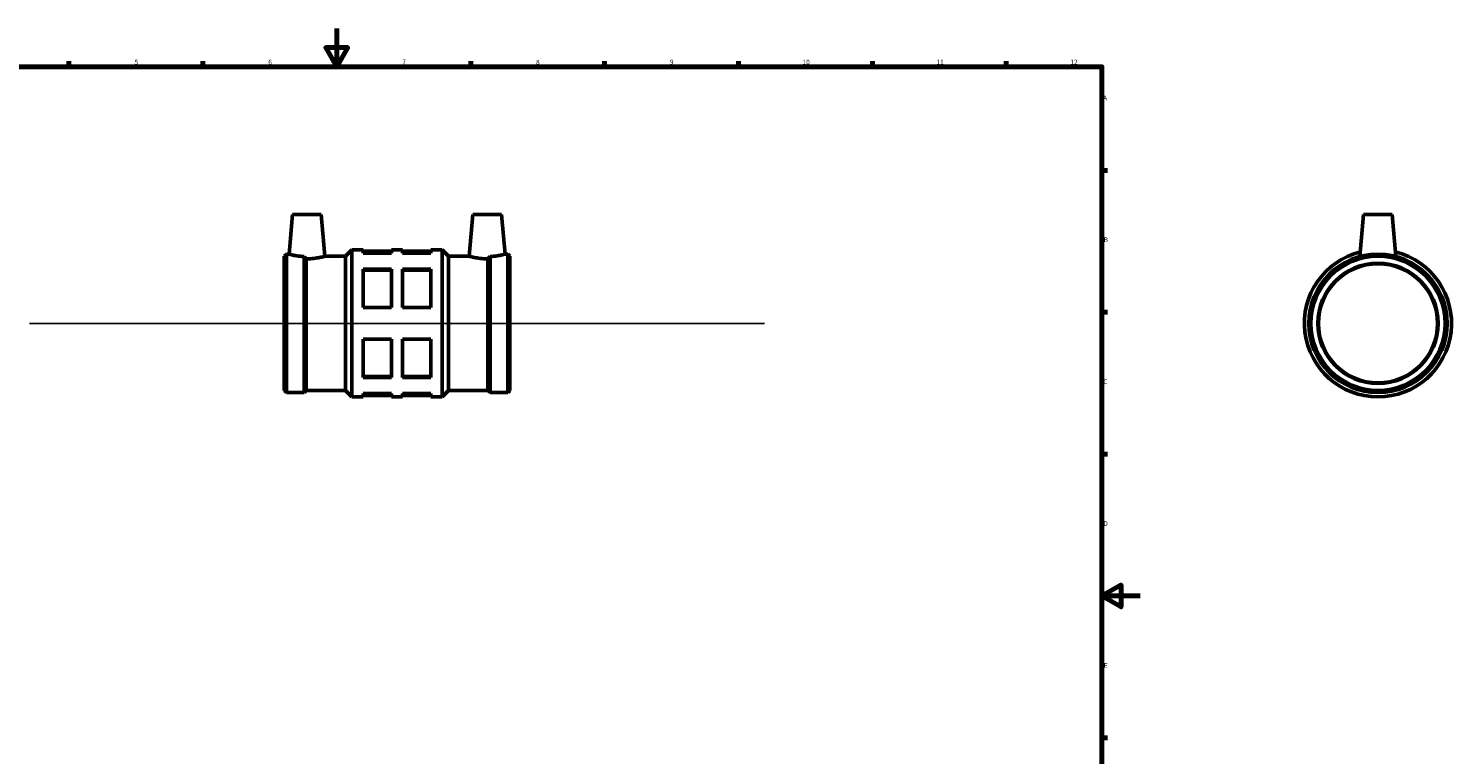
# Model space of a CAD drawing. Units: millimetres. Extents: x -114 to 1032, y -166 to 1241.
# Drawn here: x 259 to 1004, y 214 to 594 of the extents above; entities that cross this region are included whole.
import ezdxf

# ---------------------------------------------------------------- set-up
doc = ezdxf.new("R2010")
doc.units = ezdxf.units.MM
for name, color, linetype, lineweight in [('Border (ISO)', 7, 'Continuous', 70), ('Sketch Geometry (ISO)', 7, 'Continuous', 25), ('Visible (ISO)', 7, 'Continuous', 50)]:
    doc.layers.add(name, color=color, linetype=linetype, lineweight=lineweight)
doc.styles.add('Note Text (ISO)', font='tahoma.ttf')

# ---------------------------------------------------------------- blocks, each defined once
blk = doc.blocks.new('Borders Default Border')
at = {"layer": 'Border (ISO)'}
for p, q in [((280.33, 574), (280.33, 576.9)), ((350.42, 574), (350.42, 576.9)), ((490.58, 574), (490.58, 576.9)), ((560.67, 574), (560.67, 576.9)), ((630.75, 574), (630.75, 576.9)), ((700.83, 574), (700.83, 576.9)), ((770.92, 574), (770.92, 576.9)), ((821, 519.75), (823.9, 519.75)), ((821, 445.5), (823.9, 445.5)), ((821, 371.25), (823.9, 371.25)), ((821, 222.75), (823.9, 222.75))]:
    blk.add_line(p, q, dxfattribs=at)
at = {"layer": 'Border (ISO)', "flags": 128}
for points in [[(420.5, 594), (420.5, 574), (414.73, 584), (426.27, 584), (420.5, 574)], [(20, 20), (20, 574), (821, 574), (821, 20), (20, 20)], [(841, 297), (821, 297), (831, 302.77), (831, 291.23), (821, 297)]]:
    blk.add_lwpolyline(points, dxfattribs=at)
at = {"layer": 'Border (ISO)', "color": 232, "true_color": 0xca0064, "char_height": 2.5, "attachment_point": 7, "style": 'Note Text (ISO)'}
for s, insert in [('5', (314.64, 574.35)), ('6', (384.66, 574.35)), ('7', (454.77, 574.4)), ('8', (524.81, 574.34)), ('9', (594.88, 574.35)), ('10', (664.29, 574.35)), ('11', (734.37, 574.4)), ('12', (804.46, 574.4)), ('A', (821.59, 555.62)), ('B', (821.89, 481.38)), ('C', (821.73, 407.08)), ('D', (821.73, 332.88)), ('E', (821.94, 258.63))]:
    blk.add_mtext(s, dxfattribs=dict(at, insert=insert))

msp = doc.modelspace()

# ---------------------------------------------------------------- linework, layer by layer
at = {"layer": 'Sketch Geometry (ISO)'}
msp.add_line((259.631, 439.677), (644.431, 439.677), dxfattribs=at)
at = {"layer": 'Visible (ISO)'}
for p, q in [((397.331, 496.677), (395.511, 475.867)), ((397.331, 496.677), (412.331, 496.677)), ((412.331, 496.677), (414.247, 474.782)), ((491.731, 496.677), (489.816, 474.782)), ((506.731, 496.677), (491.731, 496.677)), ((506.731, 496.677), (508.552, 475.867)), ((957.964, 496.677), (956.034, 474.617)), ((957.964, 496.677), (972.964, 496.677)), ((972.964, 496.677), (974.894, 474.617)), ((425.036, 474.782), (428.431, 478.177)), ((428.431, 401.177), (428.431, 478.177)), ((428.431, 478.177), (434.331, 478.177)), ((434.331, 478.177), (434.331, 476.395)), ((434.331, 477.407), (449.081, 477.407)), ((449.081, 476.395), (449.081, 478.177)), ((449.081, 478.177), (454.981, 478.177)), ((454.981, 478.177), (454.981, 476.395)), ((454.981, 477.407), (469.731, 477.407)), ((469.731, 476.395), (469.731, 478.177)), ((469.731, 478.177), (475.631, 478.177)), ((475.631, 401.177), (475.631, 478.177)), ((479.027, 474.782), (475.631, 478.177)), ((393.031, 474.782), (394.117, 475.867)), ((393.031, 404.573), (393.031, 474.782)), ((394.117, 403.487), (394.117, 475.867)), ((394.117, 475.867), (395.511, 475.867)), ((403.346, 403.487), (403.346, 474.65)), ((404.431, 404.573), (404.431, 473.465)), ((414.247, 474.782), (425.036, 474.782)), ((425.036, 404.573), (425.036, 474.782)), ((449.081, 476.395), (434.331, 476.395)), ((469.731, 476.395), (454.981, 476.395)), ((479.027, 404.573), (479.027, 474.782)), ((479.027, 474.782), (489.816, 474.782)), ((499.631, 404.573), (499.631, 473.465)), ((500.717, 403.487), (500.717, 474.65)), ((508.552, 475.867), (509.946, 475.867)), ((509.946, 403.487), (509.946, 475.867)), ((511.031, 474.782), (509.946, 475.867)), ((511.031, 404.573), (511.031, 474.782)), ((434.331, 468.063), (434.331, 448.01)), ((434.331, 468.063), (449.081, 468.063)), ((434.331, 467.495), (449.081, 467.495)), ((449.081, 448.01), (449.081, 468.063)), ((454.981, 468.063), (454.981, 448.01)), ((454.981, 468.063), (469.731, 468.063)), ((454.981, 467.495), (469.731, 467.495)), ((469.731, 448.01), (469.731, 468.063)), ((449.081, 448.01), (434.331, 448.01)), ((469.731, 448.01), (454.981, 448.01)), ((434.331, 431.344), (434.331, 411.292)), ((434.331, 431.344), (449.081, 431.344)), ((449.081, 411.292), (449.081, 431.344)), ((454.981, 431.344), (454.981, 411.292)), ((454.981, 431.344), (469.731, 431.344)), ((469.731, 411.292), (469.731, 431.344)), ((434.331, 411.86), (449.081, 411.86)), ((449.081, 411.292), (434.331, 411.292)), ((454.981, 411.86), (469.731, 411.86)), ((469.731, 411.292), (454.981, 411.292)), ((393.031, 404.573), (394.117, 403.487)), ((394.117, 403.487), (403.346, 403.487)), ((404.431, 404.573), (403.346, 403.487)), ((404.431, 404.573), (425.036, 404.573)), ((425.036, 404.573), (428.431, 401.177)), ((434.331, 402.959), (434.331, 401.177)), ((434.331, 402.959), (449.081, 402.959)), ((449.081, 401.177), (449.081, 402.959)), ((454.981, 402.959), (454.981, 401.177)), ((454.981, 402.959), (469.731, 402.959)), ((469.731, 401.177), (469.731, 402.959)), ((479.027, 404.573), (475.631, 401.177)), ((479.027, 404.573), (499.631, 404.573)), ((499.631, 404.573), (500.717, 403.487)), ((500.717, 403.487), (509.946, 403.487)), ((511.031, 404.573), (509.946, 403.487)), ((428.431, 401.177), (434.331, 401.177)), ((434.331, 401.947), (449.081, 401.947)), ((449.081, 401.177), (454.981, 401.177)), ((454.981, 401.947), (469.731, 401.947)), ((469.731, 401.177), (475.631, 401.177))]:
    msp.add_line(p, q, dxfattribs=at)
for radius in [36.19, 35.104, 31.5, 31.185]:
    msp.add_circle((965.464, 439.677), radius, dxfattribs=at)
msp.add_arc((965.464, 439.677), 38.5, 103.850484, 76.149516, dxfattribs=at)
for points, knots in [([(403.346, 474.65), (402.63, 474.681), (401.915, 474.735), (400.086, 474.927), (399.04, 475.096), (397.397, 475.408), (396.687, 475.573), (395.743, 475.804), (395.511, 475.867), (395.511, 475.867)], [2.9856038, 2.9856038, 2.9856038, 2.9856038, 3.1950055, 3.1950055, 3.5504754, 3.5504754, 3.9048894, 3.9048894, 4.2593035, 4.2593035, 4.2593035, 4.2593035]), ([(404.431, 473.465), (404.23, 473.682), (404.03, 473.899), (403.668, 474.294), (403.506, 474.472), (403.346, 474.65)], [3.17300448, 3.17300448, 3.17300448, 3.17300448, 3.25634819, 3.25634819, 3.32463436, 3.32463436, 3.32463436, 3.32463436]), ([(414.247, 474.782), (414.247, 474.782), (414.012, 474.715), (413.059, 474.471), (412.341, 474.298), (410.682, 473.969), (409.627, 473.79), (407.301, 473.535), (406.029, 473.463), (404.699, 473.463), (404.565, 473.464), (404.431, 473.465)], [1.4352501, 1.4352501, 1.4352501, 1.4352501, 1.7934987, 1.7934987, 2.1517474, 2.1517474, 2.5111238, 2.5111238, 2.8705002, 2.8705002, 2.910253, 2.910253, 2.910253, 2.910253]), ([(499.631, 473.465), (499.497, 473.464), (499.364, 473.463), (499.231, 473.463), (498.033, 473.463), (496.762, 473.535), (494.436, 473.79), (493.38, 473.969), (491.721, 474.298), (491.004, 474.471), (490.051, 474.715), (489.816, 474.782), (489.816, 474.782)], [-0.0397528, -0.0397528, -0.0397528, -0.0397528, 0, 0, 0, 0.3593764, 0.3593764, 0.7187528, 0.7187528, 1.0770014, 1.0770014, 1.4352501, 1.4352501, 1.4352501, 1.4352501]), ([(500.717, 474.65), (500.556, 474.472), (500.394, 474.294), (500.032, 473.899), (499.832, 473.682), (499.631, 473.465)], [3.67332659, 3.67332659, 3.67332659, 3.67332659, 3.74161276, 3.74161276, 3.82495647, 3.82495647, 3.82495647, 3.82495647]), ([(508.552, 475.867), (508.552, 475.867), (508.319, 475.804), (507.375, 475.573), (506.665, 475.408), (505.022, 475.096), (503.977, 474.927), (502.147, 474.735), (501.433, 474.681), (500.717, 474.65)], [4.2593035, 4.2593035, 4.2593035, 4.2593035, 4.6137176, 4.6137176, 4.9681316, 4.9681316, 5.3236015, 5.3236015, 5.5330031, 5.5330031, 5.5330031, 5.5330031])]:
    msp.add_open_spline(points, degree=3, knots=knots, dxfattribs=at)

# ---------------------------------------------------------------- block references
msp.add_blockref('Borders Default Border', (0, 0))

doc.saveas('drawing.dxf')
